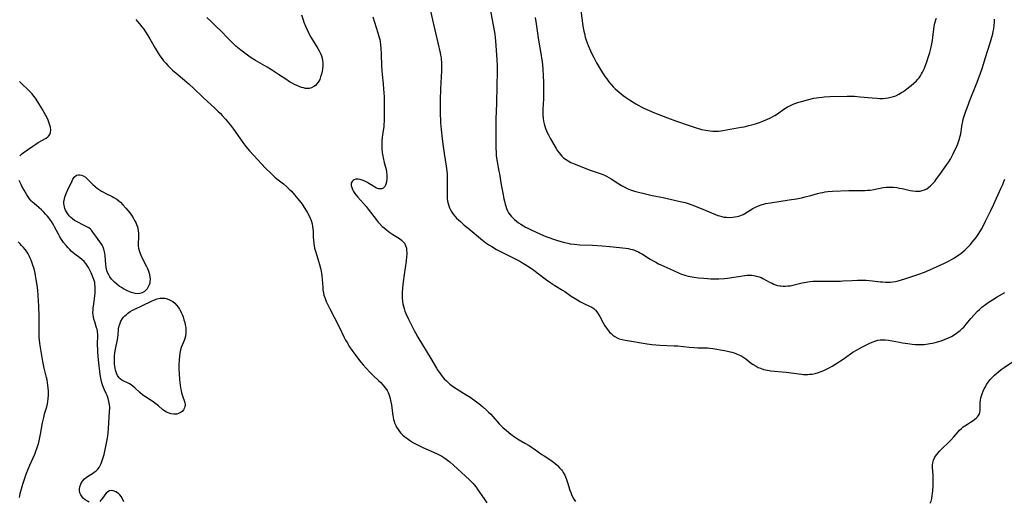
# Model space of a CAD drawing. Units: inches. Extents: x 2124565 to 2130020, y 181599 to 187090.
# Drawn here: x 2125321 to 2125586, y 183522 to 183652 of the extents above; entities that cross this region are included whole.
import ezdxf

# ---------------------------------------------------------------- set-up
doc = ezdxf.new("R2010")
doc.units = ezdxf.units.IN
doc.header["$MEASUREMENT"] = 0
doc.layers.add('c_25_T14S_R20E', color=96, linetype='Continuous')

msp = doc.modelspace()

# ---------------------------------------------------------------- linework, layer by layer
at = {"layer": 'c_25_T14S_R20E'}
for points in [[(2125431.48, 183654.99, 1048), (2125432.36, 183651.02, 1048), (2125434.24, 183642.99, 1048), (2125434.38, 183642.3, 1048), (2125434.49, 183641.61, 1048), (2125434.55, 183641.11, 1048), (2125434.59, 183640.54, 1048), (2125434.62, 183639.8, 1048), (2125434.61, 183639.06, 1048), (2125434.59, 183638.14, 1048), (2125434.35, 183633.26, 1048), (2125434.26, 183630.23, 1048), (2125434.24, 183627.28, 1048), (2125434.27, 183626.17, 1048), (2125434.32, 183625.03, 1048), (2125434.38, 183624.13, 1048), (2125434.54, 183622.27, 1048), (2125434.8, 183619.74, 1048), (2125435.03, 183617.69, 1048), (2125435.31, 183615.78, 1048), (2125435.88, 183612.43, 1048), (2125436.07, 183611.07, 1048), (2125436.14, 183610.21, 1048), (2125436.18, 183609.04, 1048), (2125436.17, 183608.11, 1048), (2125436.11, 183605.13, 1048), (2125436.13, 183604.41, 1048), (2125436.17, 183603.68, 1048), (2125436.26, 183602.98, 1048), (2125436.4, 183602.29, 1048), (2125436.56, 183601.74, 1048), (2125436.76, 183601.2, 1048), (2125437.05, 183600.6, 1048), (2125437.39, 183600.02, 1048), (2125437.77, 183599.46, 1048), (2125438.21, 183598.92, 1048), (2125438.67, 183598.42, 1048), (2125439.16, 183597.94, 1048), (2125439.69, 183597.44, 1048), (2125440.73, 183596.53, 1048), (2125441.76, 183595.65, 1048), (2125445.64, 183592.45, 1048), (2125446.54, 183591.77, 1048), (2125447.38, 183591.2, 1048), (2125448.15, 183590.71, 1048), (2125449.48, 183589.93, 1048), (2125450.69, 183589.29, 1048), (2125453.9, 183587.69, 1048), (2125455.2, 183587.03, 1048), (2125455.97, 183586.6, 1048), (2125457.16, 183585.89, 1048), (2125458.35, 183585.15, 1048), (2125459.52, 183584.35, 1048), (2125460.73, 183583.46, 1048), (2125462.91, 183581.77, 1048), (2125464.09, 183580.93, 1048), (2125465.18, 183580.24, 1048), (2125467.25, 183579, 1048), (2125467.92, 183578.56, 1048), (2125469.62, 183577.38, 1048), (2125470.63, 183576.7, 1048), (2125471.37, 183576.26, 1048), (2125472.09, 183575.86, 1048), (2125473.19, 183575.3, 1048), (2125474.52, 183574.68, 1048), (2125475.13, 183574.37, 1048), (2125475.69, 183574.01, 1048), (2125476.17, 183573.57, 1048), (2125476.56, 183573.1, 1048), (2125476.92, 183572.58, 1048), (2125477.33, 183571.87, 1048), (2125478.31, 183569.97, 1048), (2125478.65, 183569.36, 1048), (2125479.08, 183568.69, 1048), (2125479.36, 183568.31, 1048), (2125479.65, 183567.95, 1048), (2125479.99, 183567.58, 1048), (2125480.34, 183567.23, 1048), (2125480.85, 183566.8, 1048), (2125481.39, 183566.43, 1048), (2125481.97, 183566.12, 1048), (2125482.58, 183565.88, 1048), (2125483.34, 183565.67, 1048), (2125484.16, 183565.52, 1048), (2125485.9, 183565.23, 1048), (2125489.06, 183564.64, 1048), (2125490.13, 183564.49, 1048), (2125491.39, 183564.33, 1048), (2125492.42, 183564.24, 1048), (2125493.47, 183564.17, 1048), (2125497.38, 183563.98, 1048), (2125498.34, 183563.91, 1048), (2125501.44, 183563.58, 1048), (2125502.79, 183563.48, 1048), (2125503.74, 183563.45, 1048), (2125505.85, 183563.43, 1048), (2125506.4, 183563.41, 1048), (2125507.02, 183563.35, 1048), (2125507.78, 183563.25, 1048), (2125510.94, 183562.66, 1048), (2125511.8, 183562.49, 1048), (2125512.95, 183562.22, 1048), (2125513.61, 183562.03, 1048), (2125514.24, 183561.81, 1048), (2125515.03, 183561.46, 1048), (2125515.62, 183561.13, 1048), (2125516.19, 183560.77, 1048), (2125516.68, 183560.41, 1048), (2125518.25, 183559.22, 1048), (2125518.71, 183558.91, 1048), (2125519.48, 183558.44, 1048), (2125520.05, 183558.15, 1048), (2125520.63, 183557.9, 1048), (2125521.49, 183557.61, 1048), (2125522.56, 183557.36, 1048), (2125523.46, 183557.23, 1048), (2125524.46, 183557.12, 1048), (2125526.48, 183556.97, 1048), (2125527.56, 183556.86, 1048), (2125531.7, 183556.31, 1048), (2125532.26, 183556.26, 1048), (2125532.84, 183556.23, 1048), (2125533.41, 183556.23, 1048), (2125534, 183556.27, 1048), (2125534.59, 183556.34, 1048), (2125535.4, 183556.5, 1048), (2125536.31, 183556.76, 1048), (2125536.8, 183556.93, 1048), (2125537.29, 183557.12, 1048), (2125538.26, 183557.56, 1048), (2125539.39, 183558.15, 1048), (2125540.03, 183558.5, 1048), (2125541.45, 183559.35, 1048), (2125542.28, 183559.87, 1048), (2125542.98, 183560.36, 1048), (2125544.92, 183561.76, 1048), (2125545.58, 183562.21, 1048), (2125546.53, 183562.79, 1048), (2125548.02, 183563.6, 1048), (2125549.95, 183564.58, 1048), (2125550.79, 183564.97, 1048), (2125551.78, 183565.33, 1048), (2125552.37, 183565.47, 1048), (2125552.98, 183565.57, 1048), (2125553.61, 183565.61, 1048), (2125554.35, 183565.59, 1048), (2125555.19, 183565.48, 1048), (2125558.21, 183564.9, 1048), (2125558.98, 183564.77, 1048), (2125560.42, 183564.57, 1048), (2125561.63, 183564.43, 1048), (2125562.43, 183564.35, 1048), (2125563.43, 183564.31, 1048), (2125564.35, 183564.32, 1048), (2125564.86, 183564.35, 1048), (2125565.89, 183564.46, 1048), (2125566.39, 183564.54, 1048), (2125567.08, 183564.68, 1048), (2125567.76, 183564.84, 1048), (2125568.8, 183565.12, 1048), (2125569.41, 183565.31, 1048), (2125570.04, 183565.53, 1048), (2125570.73, 183565.8, 1048), (2125571.42, 183566.09, 1048), (2125572.24, 183566.49, 1048), (2125573.22, 183567.09, 1048), (2125573.95, 183567.61, 1048), (2125574.55, 183568.09, 1048), (2125575.11, 183568.6, 1048), (2125575.5, 183568.99, 1048), (2125575.83, 183569.36, 1048), (2125576.27, 183569.87, 1048), (2125577.4, 183571.28, 1048), (2125578.28, 183572.32, 1048), (2125579.19, 183573.26, 1048), (2125579.76, 183573.79, 1048), (2125580.4, 183574.35, 1048), (2125581.39, 183575.11, 1048), (2125582.36, 183575.78, 1048), (2125583.25, 183576.34, 1048), (2125584.56, 183577.12, 1048), (2125586.63, 183578.3, 1048)], [(2125447.48, 183656.15, 1046), (2125448.97, 183647.96, 1046), (2125449.09, 183647.11, 1046), (2125449.19, 183646.08, 1046), (2125449.57, 183641.15, 1046), (2125449.65, 183639.34, 1046), (2125449.67, 183637.78, 1046), (2125449.56, 183634.15, 1046), (2125449.46, 183629.28, 1046), (2125449.31, 183625.19, 1046), (2125449.27, 183622.95, 1046), (2125449.28, 183617.17, 1046), (2125449.32, 183616.14, 1046), (2125449.37, 183615.33, 1046), (2125449.45, 183614.52, 1046), (2125449.61, 183613.55, 1046), (2125450.12, 183611.04, 1046), (2125450.25, 183610.31, 1046), (2125450.74, 183607.37, 1046), (2125451.14, 183605.08, 1046), (2125451.43, 183603.55, 1046), (2125451.56, 183602.99, 1046), (2125451.76, 183602.19, 1046), (2125451.93, 183601.6, 1046), (2125452.15, 183600.97, 1046), (2125452.42, 183600.37, 1046), (2125452.72, 183599.79, 1046), (2125453.02, 183599.35, 1046), (2125453.36, 183598.93, 1046), (2125453.83, 183598.45, 1046), (2125454.33, 183597.99, 1046), (2125454.86, 183597.56, 1046), (2125455.41, 183597.15, 1046), (2125455.97, 183596.76, 1046), (2125456.73, 183596.28, 1046), (2125457.29, 183595.96, 1046), (2125457.86, 183595.65, 1046), (2125458.95, 183595.11, 1046), (2125459.93, 183594.66, 1046), (2125461.34, 183594.05, 1046), (2125462.8, 183593.46, 1046), (2125463.59, 183593.16, 1046), (2125464.78, 183592.74, 1046), (2125465.63, 183592.47, 1046), (2125467.45, 183591.92, 1046), (2125468.68, 183591.62, 1046), (2125469.35, 183591.49, 1046), (2125470.43, 183591.33, 1046), (2125471.89, 183591.23, 1046), (2125475.36, 183591.1, 1046), (2125477.95, 183590.95, 1046), (2125480.02, 183590.78, 1046), (2125482.66, 183590.51, 1046), (2125484.25, 183590.3, 1046), (2125485.04, 183590.16, 1046), (2125485.53, 183590.05, 1046), (2125486.12, 183589.89, 1046), (2125486.69, 183589.71, 1046), (2125487.23, 183589.5, 1046), (2125487.76, 183589.27, 1046), (2125488.16, 183589.07, 1046), (2125488.85, 183588.67, 1046), (2125490.94, 183587.35, 1046), (2125491.56, 183586.97, 1046), (2125492.44, 183586.47, 1046), (2125493.18, 183586.08, 1046), (2125493.81, 183585.78, 1046), (2125496.21, 183584.72, 1046), (2125498.54, 183583.65, 1046), (2125499.39, 183583.29, 1046), (2125499.98, 183583.07, 1046), (2125500.57, 183582.88, 1046), (2125501.13, 183582.74, 1046), (2125501.69, 183582.62, 1046), (2125502.81, 183582.44, 1046), (2125503.97, 183582.3, 1046), (2125505.37, 183582.17, 1046), (2125506.42, 183582.1, 1046), (2125507.26, 183582.06, 1046), (2125508.59, 183582.03, 1046), (2125509.4, 183582.04, 1046), (2125510.99, 183582.11, 1046), (2125511.76, 183582.17, 1046), (2125512.36, 183582.25, 1046), (2125513.48, 183582.43, 1046), (2125515.41, 183582.78, 1046), (2125516.35, 183582.92, 1046), (2125517.09, 183582.99, 1046), (2125517.83, 183583.02, 1046), (2125518.33, 183583, 1046), (2125518.91, 183582.93, 1046), (2125519.63, 183582.78, 1046), (2125520.33, 183582.57, 1046), (2125520.81, 183582.37, 1046), (2125521.28, 183582.15, 1046), (2125523.3, 183581.06, 1046), (2125523.8, 183580.81, 1046), (2125524.25, 183580.61, 1046), (2125524.71, 183580.43, 1046), (2125525.27, 183580.26, 1046), (2125525.85, 183580.14, 1046), (2125526.17, 183580.1, 1046), (2125526.79, 183580.05, 1046), (2125527.41, 183580.05, 1046), (2125528.04, 183580.09, 1046), (2125528.67, 183580.17, 1046), (2125529.8, 183580.39, 1046), (2125531.9, 183580.9, 1046), (2125532.95, 183581.14, 1046), (2125533.48, 183581.23, 1046), (2125534.08, 183581.3, 1046), (2125534.76, 183581.35, 1046), (2125535.44, 183581.39, 1046), (2125537.52, 183581.42, 1046), (2125541.47, 183581.4, 1046), (2125542.3, 183581.41, 1046), (2125542.86, 183581.44, 1046), (2125545.43, 183581.61, 1046), (2125546.84, 183581.67, 1046), (2125547.64, 183581.68, 1046), (2125548.41, 183581.66, 1046), (2125549.14, 183581.63, 1046), (2125550, 183581.57, 1046), (2125550.85, 183581.49, 1046), (2125553.04, 183581.24, 1046), (2125553.57, 183581.18, 1046), (2125554.44, 183581.13, 1046), (2125554.87, 183581.12, 1046), (2125555.63, 183581.15, 1046), (2125556.39, 183581.21, 1046), (2125557.14, 183581.33, 1046), (2125557.85, 183581.47, 1046), (2125558.73, 183581.71, 1046), (2125559.6, 183581.98, 1046), (2125563.41, 183583.27, 1046), (2125564.95, 183583.84, 1046), (2125566.37, 183584.44, 1046), (2125570.32, 183586.27, 1046), (2125571.61, 183586.9, 1046), (2125572.25, 183587.25, 1046), (2125572.99, 183587.69, 1046), (2125574.14, 183588.45, 1046), (2125574.71, 183588.87, 1046), (2125575.27, 183589.31, 1046), (2125575.82, 183589.78, 1046), (2125576.36, 183590.28, 1046), (2125576.83, 183590.77, 1046), (2125577.29, 183591.27, 1046), (2125577.82, 183591.89, 1046), (2125578.33, 183592.53, 1046), (2125578.83, 183593.21, 1046), (2125579.54, 183594.28, 1046), (2125580.26, 183595.45, 1046), (2125580.91, 183596.59, 1046), (2125581.41, 183597.55, 1046), (2125582.84, 183600.47, 1046), (2125583.65, 183602.16, 1046), (2125585.55, 183606.35, 1046), (2125586.03, 183607.5, 1046), (2125586.31, 183608.24, 1046), (2125586.55, 183608.92, 1046)], [(2125472.2, 183654.29, 1042), (2125472.55, 183651.65, 1042), (2125472.76, 183650.18, 1042), (2125473.01, 183648.85, 1042), (2125473.16, 183648.19, 1042), (2125473.41, 183647.23, 1042), (2125473.67, 183646.41, 1042), (2125473.93, 183645.67, 1042), (2125474.22, 183644.95, 1042), (2125474.84, 183643.48, 1042), (2125475.12, 183642.87, 1042), (2125475.67, 183641.71, 1042), (2125476.13, 183640.83, 1042), (2125476.43, 183640.3, 1042), (2125478.07, 183637.6, 1042), (2125478.76, 183636.53, 1042), (2125479.18, 183635.93, 1042), (2125479.75, 183635.17, 1042), (2125480.36, 183634.45, 1042), (2125481.01, 183633.75, 1042), (2125481.5, 183633.26, 1042), (2125482.01, 183632.78, 1042), (2125482.54, 183632.32, 1042), (2125483.09, 183631.87, 1042), (2125483.66, 183631.44, 1042), (2125484.24, 183631.03, 1042), (2125485.31, 183630.32, 1042), (2125487.07, 183629.2, 1042), (2125487.88, 183628.72, 1042), (2125488.51, 183628.38, 1042), (2125489.19, 183628.05, 1042), (2125490.65, 183627.4, 1042), (2125492.08, 183626.8, 1042), (2125494.42, 183625.88, 1042), (2125495.61, 183625.44, 1042), (2125498.05, 183624.58, 1042), (2125501.47, 183623.34, 1042), (2125503.05, 183622.81, 1042), (2125504.18, 183622.48, 1042), (2125504.77, 183622.33, 1042), (2125505.91, 183622.08, 1042), (2125506.46, 183621.99, 1042), (2125507.13, 183621.9, 1042), (2125507.8, 183621.85, 1042), (2125508.68, 183621.84, 1042), (2125509.36, 183621.88, 1042), (2125509.95, 183621.94, 1042), (2125510.55, 183622.02, 1042), (2125511.53, 183622.18, 1042), (2125515.42, 183622.89, 1042), (2125516.24, 183623.05, 1042), (2125517.5, 183623.34, 1042), (2125518.38, 183623.56, 1042), (2125519.6, 183623.91, 1042), (2125520.39, 183624.18, 1042), (2125521.32, 183624.51, 1042), (2125521.96, 183624.77, 1042), (2125522.58, 183625.04, 1042), (2125523.21, 183625.34, 1042), (2125524.17, 183625.85, 1042), (2125524.55, 183626.08, 1042), (2125525.22, 183626.51, 1042), (2125527.01, 183627.8, 1042), (2125527.97, 183628.4, 1042), (2125528.73, 183628.78, 1042), (2125529.47, 183629.1, 1042), (2125530.22, 183629.38, 1042), (2125530.98, 183629.64, 1042), (2125531.74, 183629.87, 1042), (2125533.39, 183630.32, 1042), (2125535.04, 183630.7, 1042), (2125535.74, 183630.84, 1042), (2125536.45, 183630.95, 1042), (2125537.33, 183631.04, 1042), (2125537.86, 183631.08, 1042), (2125539.41, 183631.15, 1042), (2125544.06, 183631.29, 1042), (2125544.82, 183631.3, 1042), (2125546.02, 183631.26, 1042), (2125547.58, 183631.13, 1042), (2125550.83, 183630.79, 1042), (2125552.16, 183630.7, 1042), (2125552.86, 183630.68, 1042), (2125553.75, 183630.69, 1042), (2125554.41, 183630.73, 1042), (2125555.14, 183630.83, 1042), (2125555.85, 183630.97, 1042), (2125556.54, 183631.16, 1042), (2125557.21, 183631.41, 1042), (2125557.98, 183631.78, 1042), (2125558.76, 183632.26, 1042), (2125559.22, 183632.57, 1042), (2125560.13, 183633.23, 1042), (2125561.33, 183634.16, 1042), (2125562.05, 183634.76, 1042), (2125562.72, 183635.4, 1042), (2125563.04, 183635.74, 1042), (2125563.44, 183636.24, 1042), (2125563.81, 183636.76, 1042), (2125564.15, 183637.31, 1042), (2125564.42, 183637.79, 1042), (2125564.66, 183638.28, 1042), (2125564.9, 183638.83, 1042), (2125565.12, 183639.39, 1042), (2125565.54, 183640.57, 1042), (2125565.9, 183641.71, 1042), (2125566.32, 183643.1, 1042), (2125566.6, 183644.17, 1042), (2125566.88, 183645.42, 1042), (2125567.04, 183646.26, 1042), (2125567.18, 183647.18, 1042), (2125567.43, 183649.28, 1042), (2125567.56, 183650.09, 1042), (2125567.75, 183650.98, 1042), (2125568.01, 183651.85, 1042), (2125568.2, 183652.33, 1042)], [(2125352.1, 183651.95, 1052), (2125352.63, 183651.38, 1052), (2125353.15, 183650.79, 1052), (2125353.79, 183650.01, 1052), (2125354.3, 183649.33, 1052), (2125354.78, 183648.64, 1052), (2125355.42, 183647.62, 1052), (2125355.93, 183646.76, 1052), (2125357.34, 183644.24, 1052), (2125358.16, 183642.89, 1052), (2125358.62, 183642.19, 1052), (2125359.24, 183641.32, 1052), (2125359.63, 183640.83, 1052), (2125360.19, 183640.17, 1052), (2125360.78, 183639.53, 1052), (2125361.41, 183638.9, 1052), (2125362.07, 183638.29, 1052), (2125362.98, 183637.5, 1052), (2125365.27, 183635.63, 1052), (2125366.57, 183634.48, 1052), (2125367.78, 183633.35, 1052), (2125370.23, 183630.99, 1052), (2125371.5, 183629.82, 1052), (2125373.38, 183628.13, 1052), (2125374.29, 183627.27, 1052), (2125374.9, 183626.66, 1052), (2125375.43, 183626.1, 1052), (2125376.34, 183625.1, 1052), (2125377.27, 183624.01, 1052), (2125377.69, 183623.49, 1052), (2125378.52, 183622.38, 1052), (2125380.21, 183619.92, 1052), (2125381.02, 183618.8, 1052), (2125381.86, 183617.72, 1052), (2125382.84, 183616.57, 1052), (2125385.04, 183614.13, 1052), (2125386.07, 183613.02, 1052), (2125387.14, 183611.9, 1052), (2125388.64, 183610.41, 1052), (2125389.64, 183609.48, 1052), (2125390.21, 183609.01, 1052), (2125391.95, 183607.63, 1052), (2125392.92, 183606.8, 1052), (2125393.54, 183606.23, 1052), (2125394.13, 183605.63, 1052), (2125394.98, 183604.7, 1052), (2125395.86, 183603.62, 1052), (2125396.65, 183602.57, 1052), (2125396.98, 183602.12, 1052), (2125397.55, 183601.28, 1052), (2125398.33, 183600.02, 1052), (2125398.86, 183599.04, 1052), (2125399.15, 183598.4, 1052), (2125399.4, 183597.75, 1052), (2125399.67, 183596.84, 1052), (2125399.82, 183596.11, 1052), (2125399.9, 183595.48, 1052), (2125399.94, 183594.83, 1052), (2125400, 183593.16, 1052), (2125400.04, 183592.57, 1052), (2125400.15, 183591.57, 1052), (2125400.25, 183590.93, 1052), (2125400.37, 183590.3, 1052), (2125400.51, 183589.73, 1052), (2125400.67, 183589.17, 1052), (2125401.46, 183586.75, 1052), (2125401.72, 183585.85, 1052), (2125401.94, 183584.93, 1052), (2125402.12, 183584.09, 1052), (2125402.29, 183582.92, 1052), (2125402.4, 183581.8, 1052), (2125402.55, 183579.65, 1052), (2125402.6, 183579.08, 1052), (2125402.73, 183578.27, 1052), (2125402.89, 183577.61, 1052), (2125403.09, 183576.96, 1052), (2125403.5, 183575.91, 1052), (2125403.83, 183575.17, 1052), (2125404.36, 183574.09, 1052), (2125406.98, 183569.04, 1052), (2125408.37, 183566.23, 1052), (2125408.74, 183565.52, 1052), (2125409.14, 183564.82, 1052), (2125409.82, 183563.72, 1052), (2125410.45, 183562.78, 1052), (2125410.98, 183562.02, 1052), (2125411.95, 183560.71, 1052), (2125412.86, 183559.58, 1052), (2125413.48, 183558.84, 1052), (2125414.25, 183557.97, 1052), (2125415.29, 183556.87, 1052), (2125416.09, 183556.08, 1052), (2125417.73, 183554.53, 1052), (2125418.21, 183554.06, 1052), (2125418.71, 183553.53, 1052), (2125419, 183553.2, 1052), (2125419.49, 183552.57, 1052), (2125419.92, 183551.89, 1052), (2125420.18, 183551.39, 1052), (2125420.41, 183550.87, 1052), (2125420.6, 183550.33, 1052), (2125420.75, 183549.78, 1052), (2125420.89, 183549.2, 1052), (2125421.08, 183548.08, 1052), (2125421.36, 183545.75, 1052), (2125421.45, 183545.19, 1052), (2125421.55, 183544.65, 1052), (2125421.67, 183544.1, 1052), (2125421.8, 183543.64, 1052), (2125421.94, 183543.19, 1052), (2125422.26, 183542.42, 1052), (2125422.49, 183541.97, 1052), (2125422.88, 183541.34, 1052), (2125423.26, 183540.85, 1052), (2125423.67, 183540.37, 1052), (2125424.19, 183539.86, 1052), (2125424.75, 183539.38, 1052), (2125425.22, 183539.02, 1052), (2125425.93, 183538.52, 1052), (2125427.02, 183537.83, 1052), (2125427.73, 183537.42, 1052), (2125428.46, 183537.03, 1052), (2125429.54, 183536.51, 1052), (2125431, 183535.87, 1052), (2125433.26, 183534.92, 1052), (2125434.16, 183534.48, 1052), (2125434.69, 183534.18, 1052), (2125435.21, 183533.87, 1052), (2125435.91, 183533.39, 1052), (2125436.59, 183532.88, 1052), (2125436.9, 183532.63, 1052), (2125437.86, 183531.76, 1052), (2125439.99, 183529.77, 1052), (2125442.14, 183527.82, 1052), (2125442.73, 183527.25, 1052), (2125443.17, 183526.78, 1052), (2125443.41, 183526.5, 1052), (2125443.93, 183525.83, 1052), (2125444.42, 183525.15, 1052), (2125446.11, 183522.68, 1052), (2125446.87, 183521.62, 1052)], [(2125396.86, 183653.18, 1052), (2125397.26, 183651.85, 1052), (2125397.46, 183651.27, 1052), (2125397.88, 183650.19, 1052), (2125398.41, 183648.98, 1052), (2125398.74, 183648.32, 1052), (2125399.33, 183647.23, 1052), (2125399.77, 183646.49, 1052), (2125401.26, 183644.12, 1052), (2125401.6, 183643.5, 1052), (2125401.93, 183642.82, 1052), (2125402.2, 183642.12, 1052), (2125402.37, 183641.5, 1052), (2125402.49, 183640.86, 1052), (2125402.55, 183640.2, 1052), (2125402.55, 183639.53, 1052), (2125402.47, 183638.59, 1052), (2125402.38, 183637.98, 1052), (2125402.21, 183637.2, 1052), (2125402, 183636.48, 1052), (2125401.74, 183635.81, 1052), (2125401.53, 183635.37, 1052), (2125401.36, 183635.09, 1052), (2125401, 183634.6, 1052), (2125400.6, 183634.19, 1052), (2125400.14, 183633.85, 1052), (2125399.53, 183633.55, 1052), (2125398.87, 183633.39, 1052), (2125398.52, 183633.36, 1052), (2125397.95, 183633.39, 1052), (2125397.41, 183633.49, 1052), (2125396.87, 183633.64, 1052), (2125396.24, 183633.86, 1052), (2125395.61, 183634.13, 1052), (2125394.95, 183634.45, 1052), (2125394.29, 183634.8, 1052), (2125393.64, 183635.17, 1052), (2125392.59, 183635.83, 1052), (2125390.66, 183637.13, 1052), (2125388.73, 183638.37, 1052), (2125387.54, 183639.1, 1052), (2125384.4, 183640.94, 1052), (2125383.54, 183641.47, 1052), (2125382.62, 183642.09, 1052), (2125381.88, 183642.62, 1052), (2125380.45, 183643.71, 1052), (2125379.16, 183644.77, 1052), (2125378.03, 183645.81, 1052), (2125377.04, 183646.79, 1052), (2125374.95, 183648.95, 1052), (2125374.08, 183649.83, 1052), (2125372.56, 183651.31, 1052), (2125371.32, 183652.46, 1052)], [(2125416.06, 183652.66, 1050), (2125417.47, 183648.32, 1050), (2125417.81, 183647.08, 1050), (2125417.93, 183646.52, 1050), (2125418.04, 183645.95, 1050), (2125418.18, 183645.1, 1050), (2125418.28, 183644.14, 1050), (2125418.37, 183642.7, 1050), (2125418.44, 183639.41, 1050), (2125418.49, 183638.19, 1050), (2125418.58, 183637.13, 1050), (2125418.85, 183634.63, 1050), (2125418.99, 183633.16, 1050), (2125419.06, 183632.15, 1050), (2125419.11, 183631.06, 1050), (2125419.16, 183629.4, 1050), (2125419.18, 183628.07, 1050), (2125419.18, 183626.37, 1050), (2125419.13, 183624.46, 1050), (2125419.08, 183623.72, 1050), (2125419.01, 183623.04, 1050), (2125418.72, 183620.93, 1050), (2125418.61, 183620.03, 1050), (2125418.55, 183619.42, 1050), (2125418.51, 183618.32, 1050), (2125418.51, 183617.7, 1050), (2125418.54, 183617.08, 1050), (2125418.64, 183615.97, 1050), (2125418.76, 183615.16, 1050), (2125418.85, 183614.64, 1050), (2125419.13, 183613.43, 1050), (2125419.65, 183611.48, 1050), (2125419.78, 183610.87, 1050), (2125419.88, 183609.99, 1050), (2125419.89, 183609.44, 1050), (2125419.87, 183608.92, 1050), (2125419.79, 183608.29, 1050), (2125419.68, 183607.8, 1050), (2125419.51, 183607.32, 1050), (2125419.29, 183606.9, 1050), (2125418.91, 183606.5, 1050), (2125418.54, 183606.3, 1050), (2125418.14, 183606.25, 1050), (2125417.71, 183606.29, 1050), (2125417.08, 183606.5, 1050), (2125416.59, 183606.75, 1050), (2125416.07, 183607.08, 1050), (2125415.02, 183607.77, 1050), (2125414.47, 183608.1, 1050), (2125413.91, 183608.38, 1050), (2125413.2, 183608.67, 1050), (2125412.63, 183608.82, 1050), (2125412.09, 183608.89, 1050), (2125411.5, 183608.87, 1050), (2125411.07, 183608.76, 1050), (2125410.75, 183608.57, 1050), (2125410.5, 183608.3, 1050), (2125410.28, 183607.79, 1050), (2125410.24, 183607.47, 1050), (2125410.26, 183607.13, 1050), (2125410.38, 183606.62, 1050), (2125410.59, 183606.1, 1050), (2125410.87, 183605.58, 1050), (2125411.22, 183605.07, 1050), (2125411.61, 183604.56, 1050), (2125412.04, 183604.06, 1050), (2125414.27, 183601.51, 1050), (2125414.82, 183600.83, 1050), (2125416.96, 183598.05, 1050), (2125417.54, 183597.34, 1050), (2125417.89, 183596.93, 1050), (2125418.63, 183596.17, 1050), (2125419.01, 183595.82, 1050), (2125419.75, 183595.2, 1050), (2125420.69, 183594.52, 1050), (2125421.46, 183594, 1050), (2125423.24, 183592.89, 1050), (2125423.81, 183592.49, 1050), (2125424.29, 183592.03, 1050), (2125424.6, 183591.61, 1050), (2125424.92, 183590.97, 1050), (2125425.12, 183590.25, 1050), (2125425.2, 183589.66, 1050), (2125425.22, 183589.14, 1050), (2125425.21, 183588.59, 1050), (2125425.18, 183588.02, 1050), (2125425.04, 183586.76, 1050), (2125424.51, 183583.18, 1050), (2125424.25, 183581.2, 1050), (2125424.1, 183579.56, 1050), (2125424.02, 183578.2, 1050), (2125424.02, 183577.53, 1050), (2125424.03, 183576.85, 1050), (2125424.1, 183575.93, 1050), (2125424.2, 183575.29, 1050), (2125424.34, 183574.64, 1050), (2125424.52, 183574.01, 1050), (2125424.75, 183573.34, 1050), (2125425.02, 183572.68, 1050), (2125425.65, 183571.3, 1050), (2125427.26, 183568.06, 1050), (2125427.59, 183567.42, 1050), (2125428.22, 183566.27, 1050), (2125431.72, 183560.55, 1050), (2125433.25, 183557.94, 1050), (2125433.66, 183557.28, 1050), (2125434.03, 183556.74, 1050), (2125434.59, 183555.98, 1050), (2125434.95, 183555.53, 1050), (2125435.33, 183555.09, 1050), (2125435.92, 183554.48, 1050), (2125436.38, 183554.05, 1050), (2125436.86, 183553.65, 1050), (2125437.59, 183553.09, 1050), (2125438.6, 183552.41, 1050), (2125440.55, 183551.21, 1050), (2125442.31, 183550.06, 1050), (2125443.31, 183549.37, 1050), (2125444.09, 183548.81, 1050), (2125445.09, 183548.02, 1050), (2125445.72, 183547.49, 1050), (2125446.82, 183546.52, 1050), (2125447.29, 183546.08, 1050), (2125447.89, 183545.49, 1050), (2125448.47, 183544.88, 1050), (2125450.2, 183542.87, 1050), (2125450.62, 183542.44, 1050), (2125451.15, 183541.92, 1050), (2125452.1, 183541.09, 1050), (2125453.33, 183540.11, 1050), (2125454.3, 183539.42, 1050), (2125455.07, 183538.91, 1050), (2125456.01, 183538.36, 1050), (2125457.11, 183537.74, 1050), (2125458.28, 183537.03, 1050), (2125458.92, 183536.61, 1050), (2125459.71, 183536.07, 1050), (2125461.67, 183534.67, 1050), (2125462.31, 183534.26, 1050), (2125463.81, 183533.33, 1050), (2125464.51, 183532.83, 1050), (2125465.21, 183532.26, 1050), (2125465.87, 183531.65, 1050), (2125466.42, 183531.09, 1050), (2125466.94, 183530.5, 1050), (2125467.22, 183530.12, 1050), (2125467.45, 183529.77, 1050), (2125467.86, 183529.03, 1050), (2125468.23, 183528.17, 1050), (2125468.43, 183527.64, 1050), (2125468.61, 183527.09, 1050), (2125469.23, 183525.02, 1050), (2125469.46, 183524.36, 1050), (2125469.67, 183523.86, 1050), (2125469.9, 183523.37, 1050), (2125470.3, 183522.64, 1050), (2125470.74, 183521.94, 1050)], [(2125459.91, 183652.49, 1044), (2125460.18, 183650.79, 1044), (2125460.79, 183646.42, 1044), (2125461.5, 183642.28, 1044), (2125461.62, 183641.52, 1044), (2125461.73, 183640.66, 1044), (2125461.92, 183638.68, 1044), (2125462.05, 183636.71, 1044), (2125462.13, 183635.15, 1044), (2125462.17, 183633.67, 1044), (2125462.17, 183632.14, 1044), (2125462.12, 183630.56, 1044), (2125461.96, 183627.71, 1044), (2125461.94, 183626.97, 1044), (2125461.95, 183626.24, 1044), (2125462.03, 183625.26, 1044), (2125462.14, 183624.52, 1044), (2125462.3, 183623.79, 1044), (2125462.46, 183623.21, 1044), (2125462.67, 183622.58, 1044), (2125462.91, 183621.96, 1044), (2125463.05, 183621.63, 1044), (2125463.44, 183620.84, 1044), (2125464.01, 183619.81, 1044), (2125465.55, 183617.15, 1044), (2125465.92, 183616.57, 1044), (2125466.31, 183616.02, 1044), (2125466.67, 183615.56, 1044), (2125467.06, 183615.12, 1044), (2125467.56, 183614.65, 1044), (2125468.07, 183614.25, 1044), (2125468.77, 183613.8, 1044), (2125469.51, 183613.41, 1044), (2125470.41, 183613, 1044), (2125474.7, 183611.35, 1044), (2125477.72, 183610.3, 1044), (2125478.55, 183609.98, 1044), (2125479.1, 183609.73, 1044), (2125479.75, 183609.38, 1044), (2125480.4, 183609, 1044), (2125482.47, 183607.63, 1044), (2125483.16, 183607.2, 1044), (2125483.86, 183606.8, 1044), (2125484.7, 183606.39, 1044), (2125485.58, 183606.03, 1044), (2125486.65, 183605.68, 1044), (2125487.4, 183605.48, 1044), (2125489.98, 183604.85, 1044), (2125491.44, 183604.52, 1044), (2125494.37, 183603.95, 1044), (2125495.13, 183603.78, 1044), (2125498.97, 183602.9, 1044), (2125500.34, 183602.56, 1044), (2125500.91, 183602.39, 1044), (2125502.12, 183601.99, 1044), (2125504.26, 183601.19, 1044), (2125505.78, 183600.57, 1044), (2125508.5, 183599.37, 1044), (2125509.18, 183599.12, 1044), (2125509.59, 183598.98, 1044), (2125510.28, 183598.8, 1044), (2125510.91, 183598.69, 1044), (2125511.53, 183598.61, 1044), (2125512.39, 183598.57, 1044), (2125513.19, 183598.62, 1044), (2125513.79, 183598.7, 1044), (2125514.39, 183598.82, 1044), (2125515.12, 183599.03, 1044), (2125515.57, 183599.2, 1044), (2125516.01, 183599.4, 1044), (2125516.43, 183599.62, 1044), (2125518.63, 183600.97, 1044), (2125519.1, 183601.22, 1044), (2125519.54, 183601.44, 1044), (2125519.98, 183601.63, 1044), (2125520.55, 183601.86, 1044), (2125521.14, 183602.05, 1044), (2125521.55, 183602.17, 1044), (2125522.05, 183602.29, 1044), (2125523.34, 183602.53, 1044), (2125528.43, 183603.28, 1044), (2125530.35, 183603.6, 1044), (2125531.77, 183603.9, 1044), (2125532.7, 183604.12, 1044), (2125534.23, 183604.5, 1044), (2125536.05, 183605, 1044), (2125536.78, 183605.18, 1044), (2125537.45, 183605.32, 1044), (2125538.12, 183605.44, 1044), (2125538.8, 183605.53, 1044), (2125540.14, 183605.66, 1044), (2125544.47, 183605.86, 1044), (2125545.42, 183605.87, 1044), (2125547.91, 183605.85, 1044), (2125548.83, 183605.87, 1044), (2125549.54, 183605.9, 1044), (2125550.25, 183605.96, 1044), (2125551.29, 183606.11, 1044), (2125553.78, 183606.62, 1044), (2125554.57, 183606.73, 1044), (2125555.28, 183606.78, 1044), (2125555.93, 183606.78, 1044), (2125556.57, 183606.74, 1044), (2125557.43, 183606.64, 1044), (2125558.17, 183606.51, 1044), (2125558.9, 183606.36, 1044), (2125561.09, 183605.87, 1044), (2125561.81, 183605.74, 1044), (2125562.51, 183605.65, 1044), (2125563.07, 183605.63, 1044), (2125563.4, 183605.64, 1044), (2125563.73, 183605.69, 1044), (2125564.29, 183605.81, 1044), (2125564.91, 183606.04, 1044), (2125565.51, 183606.33, 1044), (2125566.09, 183606.71, 1044), (2125566.58, 183607.1, 1044), (2125567.03, 183607.54, 1044), (2125567.36, 183607.89, 1044), (2125567.67, 183608.26, 1044), (2125568.02, 183608.72, 1044), (2125569.49, 183610.79, 1044), (2125570.98, 183612.81, 1044), (2125571.47, 183613.53, 1044), (2125571.92, 183614.27, 1044), (2125572.23, 183614.84, 1044), (2125572.66, 183615.71, 1044), (2125573.61, 183617.76, 1044), (2125573.91, 183618.47, 1044), (2125574.11, 183618.99, 1044), (2125574.3, 183619.53, 1044), (2125574.56, 183620.48, 1044), (2125574.69, 183621.13, 1044), (2125574.99, 183623.14, 1044), (2125575.09, 183623.76, 1044), (2125575.23, 183624.44, 1044), (2125575.39, 183625.12, 1044), (2125575.68, 183626.16, 1044), (2125576.06, 183627.27, 1044), (2125576.41, 183628.18, 1044), (2125577.25, 183630.34, 1044), (2125578.96, 183634.6, 1044), (2125579.7, 183636.54, 1044), (2125580.03, 183637.48, 1044), (2125580.54, 183639, 1044), (2125581.28, 183641.42, 1044), (2125582.72, 183645.91, 1044), (2125583.11, 183647.23, 1044), (2125583.34, 183648.1, 1044), (2125583.48, 183648.75, 1044), (2125583.6, 183649.4, 1044), (2125583.73, 183650.3, 1044), (2125583.79, 183651.24, 1044), (2125583.8, 183652.05, 1044)], [(2125320.8, 183615.23, 1052), (2125321.26, 183615.62, 1052), (2125321.77, 183616.01, 1052), (2125322.87, 183616.79, 1052), (2125324.36, 183617.81, 1052), (2125325.13, 183618.32, 1052), (2125325.83, 183618.76, 1052), (2125327.94, 183619.99, 1052), (2125328.41, 183620.33, 1052), (2125328.62, 183620.53, 1052), (2125328.97, 183620.98, 1052), (2125329.14, 183621.46, 1052), (2125329.2, 183622.16, 1052), (2125329.11, 183622.91, 1052), (2125328.97, 183623.49, 1052), (2125328.7, 183624.29, 1052), (2125328.36, 183625.1, 1052), (2125327.87, 183626.08, 1052), (2125327.41, 183626.91, 1052), (2125326.7, 183628.14, 1052), (2125325.7, 183629.79, 1052), (2125325.05, 183630.75, 1052), (2125324.62, 183631.32, 1052), (2125324.15, 183631.87, 1052), (2125323.71, 183632.36, 1052), (2125322.78, 183633.3, 1052), (2125321.68, 183634.35, 1052), (2125320.77, 183635.25, 1052)], [(2125339.52, 183521.79, 1052), (2125339.07, 183522.04, 1052), (2125338.51, 183522.41, 1052), (2125338.06, 183522.78, 1052), (2125337.66, 183523.21, 1052), (2125337.3, 183523.75, 1052), (2125337.07, 183524.34, 1052), (2125336.97, 183524.89, 1052), (2125336.97, 183525.39, 1052), (2125337.04, 183525.89, 1052), (2125337.27, 183526.63, 1052), (2125337.52, 183527.11, 1052), (2125337.82, 183527.56, 1052), (2125338.25, 183528.05, 1052), (2125338.75, 183528.48, 1052), (2125339.34, 183528.89, 1052), (2125340.46, 183529.56, 1052), (2125340.9, 183529.84, 1052), (2125341.4, 183530.22, 1052), (2125341.89, 183530.73, 1052), (2125342.23, 183531.16, 1052), (2125342.52, 183531.64, 1052), (2125342.78, 183532.19, 1052), (2125342.99, 183532.73, 1052), (2125343.18, 183533.29, 1052), (2125343.41, 183534.14, 1052), (2125343.55, 183534.67, 1052), (2125344.33, 183538.14, 1052), (2125344.52, 183539.18, 1052), (2125344.58, 183539.65, 1052), (2125344.66, 183540.44, 1052), (2125344.84, 183543.09, 1052), (2125345.07, 183546.26, 1052), (2125345.09, 183546.98, 1052), (2125345.08, 183547.52, 1052), (2125345.03, 183548.06, 1052), (2125344.96, 183548.52, 1052), (2125344.87, 183548.98, 1052), (2125344.66, 183549.77, 1052), (2125344.38, 183550.55, 1052), (2125344.15, 183551.09, 1052), (2125343.6, 183552.29, 1052), (2125343.25, 183553.12, 1052), (2125343.04, 183553.74, 1052), (2125342.87, 183554.37, 1052), (2125342.7, 183555.22, 1052), (2125342.56, 183556.19, 1052), (2125342.09, 183560.16, 1052), (2125341.89, 183562.24, 1052), (2125341.85, 183563.08, 1052), (2125341.83, 183564.05, 1052), (2125341.84, 183564.82, 1052), (2125341.89, 183566.31, 1052), (2125341.86, 183567.15, 1052), (2125341.82, 183567.58, 1052), (2125341.76, 183568, 1052), (2125341.67, 183568.42, 1052), (2125341.57, 183568.83, 1052), (2125341.04, 183570.38, 1052), (2125340.81, 183571.18, 1052), (2125340.69, 183571.76, 1052), (2125340.61, 183572.35, 1052), (2125340.58, 183572.97, 1052), (2125340.6, 183573.61, 1052), (2125340.64, 183574.11, 1052), (2125340.77, 183575.24, 1052), (2125341.07, 183577.43, 1052), (2125341.15, 183578.22, 1052), (2125341.19, 183579.04, 1052), (2125341.18, 183579.86, 1052), (2125341.1, 183580.66, 1052), (2125341.04, 183581, 1052), (2125340.89, 183581.59, 1052), (2125340.63, 183582.32, 1052), (2125340.08, 183583.6, 1052), (2125339.82, 183584.14, 1052), (2125339.35, 183585.03, 1052), (2125339, 183585.6, 1052), (2125338.63, 183586.13, 1052), (2125338.19, 183586.65, 1052), (2125337.6, 183587.21, 1052), (2125336.99, 183587.69, 1052), (2125335.72, 183588.63, 1052), (2125335.21, 183589.05, 1052), (2125334.72, 183589.49, 1052), (2125334.3, 183589.91, 1052), (2125333.9, 183590.34, 1052), (2125333.3, 183591.03, 1052), (2125332.66, 183591.82, 1052), (2125332.06, 183592.65, 1052), (2125331.59, 183593.39, 1052), (2125331.25, 183594.02, 1052), (2125330.2, 183596.06, 1052), (2125329.84, 183596.73, 1052), (2125329.4, 183597.45, 1052), (2125328.93, 183598.14, 1052), (2125328.64, 183598.51, 1052), (2125328.28, 183598.95, 1052), (2125327.8, 183599.5, 1052), (2125327.29, 183600.03, 1052), (2125326.7, 183600.6, 1052), (2125326.1, 183601.15, 1052), (2125324.73, 183602.29, 1052), (2125324.25, 183602.73, 1052), (2125323.9, 183603.09, 1052), (2125323.48, 183603.59, 1052), (2125323.1, 183604.11, 1052), (2125322.74, 183604.67, 1052), (2125322, 183605.92, 1052), (2125321.38, 183607.04, 1052), (2125321.16, 183607.48, 1052), (2125320.69, 183608.5, 1052)], [(2125320.72, 183523.04, 1050), (2125320.95, 183524.08, 1050), (2125321.29, 183525.38, 1050), (2125321.67, 183526.64, 1050), (2125322.66, 183529.58, 1050), (2125323.07, 183530.67, 1050), (2125323.53, 183531.77, 1050), (2125324.86, 183534.76, 1050), (2125325.17, 183535.52, 1050), (2125325.46, 183536.29, 1050), (2125325.63, 183536.81, 1050), (2125325.86, 183537.56, 1050), (2125326.06, 183538.31, 1050), (2125326.28, 183539.25, 1050), (2125326.45, 183540.13, 1050), (2125326.98, 183543.2, 1050), (2125327.28, 183544.66, 1050), (2125327.52, 183545.59, 1050), (2125328.1, 183547.53, 1050), (2125328.29, 183548.32, 1050), (2125328.39, 183548.86, 1050), (2125328.5, 183549.7, 1050), (2125328.56, 183550.55, 1050), (2125328.58, 183551.18, 1050), (2125328.57, 183551.75, 1050), (2125328.52, 183552.56, 1050), (2125328.44, 183553.37, 1050), (2125328.33, 183554.09, 1050), (2125328.2, 183554.76, 1050), (2125328.04, 183555.43, 1050), (2125327.41, 183557.96, 1050), (2125327.05, 183559.72, 1050), (2125326.77, 183561.31, 1050), (2125326.26, 183564.57, 1050), (2125326.14, 183565.53, 1050), (2125326.09, 183566.19, 1050), (2125326.06, 183566.88, 1050), (2125326.09, 183570.13, 1050), (2125326.04, 183571.84, 1050), (2125325.93, 183574.69, 1050), (2125325.77, 183577.51, 1050), (2125325.66, 183578.96, 1050), (2125325.51, 183580.34, 1050), (2125325.29, 183581.81, 1050), (2125325.09, 183582.88, 1050), (2125324.95, 183583.53, 1050), (2125324.67, 183584.69, 1050), (2125324.37, 183585.72, 1050), (2125324.21, 183586.22, 1050), (2125323.9, 183587.07, 1050), (2125323.67, 183587.62, 1050), (2125323.4, 183588.18, 1050), (2125323.1, 183588.73, 1050), (2125322.64, 183589.45, 1050), (2125322.27, 183589.95, 1050), (2125321.81, 183590.51, 1050), (2125321.32, 183591.05, 1050), (2125320.86, 183591.52, 1050), (2125320.38, 183591.97, 1050)], [(2125566.46, 183521.5, 1050), (2125566.68, 183522.08, 1050), (2125566.88, 183522.79, 1050), (2125567.02, 183523.54, 1050), (2125567.1, 183524.14, 1050), (2125567.19, 183524.96, 1050), (2125567.27, 183526.14, 1050), (2125567.29, 183527.07, 1050), (2125567.28, 183528.06, 1050), (2125567.24, 183529, 1050), (2125567.12, 183531.23, 1050), (2125567.12, 183531.83, 1050), (2125567.17, 183532.4, 1050), (2125567.23, 183532.72, 1050), (2125567.34, 183533.09, 1050), (2125567.62, 183533.71, 1050), (2125567.91, 183534.19, 1050), (2125568.25, 183534.67, 1050), (2125568.6, 183535.1, 1050), (2125568.99, 183535.53, 1050), (2125569.57, 183536.13, 1050), (2125571.51, 183538, 1050), (2125572.01, 183538.49, 1050), (2125572.79, 183539.37, 1050), (2125573.96, 183540.77, 1050), (2125574.4, 183541.23, 1050), (2125574.86, 183541.67, 1050), (2125575.39, 183542.1, 1050), (2125575.76, 183542.37, 1050), (2125576.5, 183542.86, 1050), (2125577.64, 183543.56, 1050), (2125578.09, 183543.85, 1050), (2125578.48, 183544.13, 1050), (2125578.84, 183544.42, 1050), (2125579.21, 183544.79, 1050), (2125579.52, 183545.19, 1050), (2125579.74, 183545.61, 1050), (2125579.83, 183545.93, 1050), (2125579.91, 183546.48, 1050), (2125579.92, 183547.06, 1050), (2125579.92, 183548.35, 1050), (2125579.95, 183548.78, 1050), (2125580.02, 183549.23, 1050), (2125580.16, 183549.92, 1050), (2125580.32, 183550.47, 1050), (2125580.51, 183551.02, 1050), (2125580.79, 183551.73, 1050), (2125581.05, 183552.33, 1050), (2125581.34, 183552.93, 1050), (2125581.66, 183553.52, 1050), (2125581.9, 183553.89, 1050), (2125582.15, 183554.23, 1050), (2125582.65, 183554.83, 1050), (2125583.2, 183555.41, 1050), (2125583.85, 183556.05, 1050), (2125584.53, 183556.67, 1050), (2125584.88, 183556.96, 1050), (2125585.62, 183557.54, 1050), (2125586.38, 183558.1, 1050), (2125588.94, 183559.84, 1050)], [(2125348.91, 183521.86, 1052), (2125348.55, 183522.66, 1052), (2125348.16, 183523.28, 1052), (2125347.79, 183523.76, 1052), (2125347.52, 183524.04, 1052), (2125347.15, 183524.34, 1052), (2125346.74, 183524.59, 1052), (2125346.32, 183524.77, 1052), (2125346, 183524.86, 1052), (2125345.49, 183524.92, 1052), (2125345.01, 183524.85, 1052), (2125344.54, 183524.6, 1052), (2125344.12, 183524.21, 1052), (2125343.79, 183523.8, 1052), (2125342.97, 183522.63, 1052), (2125342.7, 183522.29, 1052), (2125342.41, 183521.98, 1052)]]:
    msp.add_polyline3d(points, dxfattribs=at)
for points in [[(2125333.41, 183600.09, 1054), (2125333.18, 183600.52, 1054), (2125332.99, 183600.97, 1054), (2125332.85, 183601.41, 1054), (2125332.76, 183601.85, 1054), (2125332.72, 183602.29, 1054), (2125332.73, 183602.77, 1054), (2125332.86, 183603.56, 1054), (2125333.01, 183604.07, 1054), (2125333.36, 183605.02, 1054), (2125333.99, 183606.46, 1054), (2125334.74, 183608.04, 1054), (2125335.18, 183608.89, 1054), (2125335.54, 183609.44, 1054), (2125336.14, 183609.94, 1054), (2125336.64, 183610.07, 1054), (2125337.06, 183610.05, 1054), (2125337.5, 183609.95, 1054), (2125337.97, 183609.77, 1054), (2125338.54, 183609.4, 1054), (2125339.1, 183608.91, 1054), (2125340.52, 183607.48, 1054), (2125341.14, 183606.92, 1054), (2125341.8, 183606.39, 1054), (2125342.06, 183606.2, 1054), (2125342.86, 183605.69, 1054), (2125343.42, 183605.37, 1054), (2125344, 183605.06, 1054), (2125345.74, 183604.2, 1054), (2125346.22, 183603.94, 1054), (2125347.02, 183603.46, 1054), (2125347.52, 183603.08, 1054), (2125348.01, 183602.67, 1054), (2125348.67, 183602, 1054), (2125349.45, 183601.11, 1054), (2125349.97, 183600.47, 1054), (2125350.48, 183599.81, 1054), (2125350.95, 183599.15, 1054), (2125351.4, 183598.47, 1054), (2125351.81, 183597.77, 1054), (2125352.1, 183597.2, 1054), (2125352.35, 183596.63, 1054), (2125352.55, 183596.03, 1054), (2125352.77, 183595.04, 1054), (2125352.86, 183594.2, 1054), (2125352.88, 183593.33, 1054), (2125352.79, 183591.48, 1054), (2125352.8, 183590.87, 1054), (2125352.87, 183590.25, 1054), (2125353, 183589.69, 1054), (2125353.19, 183589.13, 1054), (2125353.47, 183588.44, 1054), (2125353.8, 183587.76, 1054), (2125354.96, 183585.51, 1054), (2125355.27, 183584.84, 1054), (2125355.49, 183584.32, 1054), (2125355.73, 183583.59, 1054), (2125355.85, 183583.06, 1054), (2125355.94, 183582.53, 1054), (2125355.98, 183581.93, 1054), (2125355.95, 183581.33, 1054), (2125355.88, 183580.87, 1054), (2125355.76, 183580.44, 1054), (2125355.51, 183579.85, 1054), (2125355.17, 183579.32, 1054), (2125354.83, 183578.92, 1054), (2125354.45, 183578.58, 1054), (2125353.86, 183578.21, 1054), (2125353.19, 183578.03, 1054), (2125352.58, 183578.01, 1054), (2125351.94, 183578.09, 1054), (2125351.29, 183578.25, 1054), (2125350.7, 183578.45, 1054), (2125349.92, 183578.77, 1054), (2125349.37, 183579.04, 1054), (2125348.83, 183579.33, 1054), (2125348.25, 183579.68, 1054), (2125347.68, 183580.06, 1054), (2125347.05, 183580.54, 1054), (2125346.38, 183581.13, 1054), (2125345.97, 183581.53, 1054), (2125345.59, 183581.96, 1054), (2125345.15, 183582.55, 1054), (2125344.81, 183583.13, 1054), (2125344.53, 183583.73, 1054), (2125344.34, 183584.27, 1054), (2125344.15, 183585.05, 1054), (2125344.03, 183585.85, 1054), (2125343.82, 183588.24, 1054), (2125343.73, 183588.94, 1054), (2125343.6, 183589.63, 1054), (2125343.51, 183589.98, 1054), (2125343.3, 183590.54, 1054), (2125343.05, 183591.08, 1054), (2125342.76, 183591.59, 1054), (2125342.45, 183592.04, 1054), (2125341.34, 183593.5, 1054), (2125340.58, 183594.59, 1054), (2125340.15, 183595.13, 1054), (2125339.89, 183595.39, 1054), (2125339.44, 183595.75, 1054), (2125338.93, 183596.08, 1054), (2125338.06, 183596.53, 1054), (2125336.33, 183597.37, 1054), (2125335.63, 183597.77, 1054), (2125335.09, 183598.16, 1054), (2125334.59, 183598.59, 1054), (2125334.16, 183599.03, 1054), (2125333.78, 183599.51, 1054)], [(2125347.62, 183555.36, 1054), (2125347.2, 183555.94, 1054), (2125346.88, 183556.6, 1054), (2125346.63, 183557.41, 1054), (2125346.52, 183557.9, 1054), (2125346.45, 183558.4, 1054), (2125346.38, 183559.08, 1054), (2125346.36, 183559.61, 1054), (2125346.37, 183560.66, 1054), (2125346.4, 183561.18, 1054), (2125346.5, 183562.08, 1054), (2125346.65, 183563.01, 1054), (2125347.2, 183565.63, 1054), (2125347.29, 183566.22, 1054), (2125347.36, 183566.88, 1054), (2125347.48, 183568.39, 1054), (2125347.59, 183569.15, 1054), (2125347.69, 183569.53, 1054), (2125347.87, 183570.08, 1054), (2125348.12, 183570.61, 1054), (2125348.55, 183571.29, 1054), (2125348.84, 183571.65, 1054), (2125349.16, 183572.01, 1054), (2125349.51, 183572.35, 1054), (2125349.88, 183572.67, 1054), (2125350.25, 183572.94, 1054), (2125350.63, 183573.19, 1054), (2125351.23, 183573.53, 1054), (2125351.86, 183573.84, 1054), (2125353.95, 183574.8, 1054), (2125356.41, 183576.01, 1054), (2125357.13, 183576.33, 1054), (2125357.86, 183576.6, 1054), (2125358.68, 183576.78, 1054), (2125359.1, 183576.82, 1054), (2125359.52, 183576.83, 1054), (2125359.94, 183576.78, 1054), (2125360.36, 183576.7, 1054), (2125361.06, 183576.47, 1054), (2125361.6, 183576.21, 1054), (2125362.12, 183575.89, 1054), (2125362.69, 183575.42, 1054), (2125363.15, 183574.94, 1054), (2125363.56, 183574.42, 1054), (2125363.92, 183573.86, 1054), (2125364.27, 183573.22, 1054), (2125364.49, 183572.74, 1054), (2125364.7, 183572.26, 1054), (2125364.88, 183571.76, 1054), (2125365.13, 183570.98, 1054), (2125365.35, 183570.2, 1054), (2125365.47, 183569.63, 1054), (2125365.59, 183568.85, 1054), (2125365.65, 183568.08, 1054), (2125365.63, 183567.33, 1054), (2125365.53, 183566.57, 1054), (2125365.37, 183565.95, 1054), (2125365.17, 183565.4, 1054), (2125364.4, 183563.53, 1054), (2125364.18, 183562.85, 1054), (2125364.07, 183562.42, 1054), (2125363.99, 183561.97, 1054), (2125363.9, 183561.16, 1054), (2125363.82, 183560.04, 1054), (2125363.77, 183558.79, 1054), (2125363.76, 183557.67, 1054), (2125363.81, 183556.45, 1054), (2125363.96, 183554.77, 1054), (2125364.13, 183553.37, 1054), (2125364.23, 183552.63, 1054), (2125364.35, 183551.94, 1054), (2125364.5, 183551.28, 1054), (2125364.65, 183550.74, 1054), (2125364.81, 183550.23, 1054), (2125365.17, 183549.21, 1054), (2125365.34, 183548.6, 1054), (2125365.41, 183548.25, 1054), (2125365.42, 183547.9, 1054), (2125365.38, 183547.55, 1054), (2125365.29, 183547.22, 1054), (2125365.04, 183546.72, 1054), (2125364.68, 183546.28, 1054), (2125364.4, 183546.06, 1054), (2125364.05, 183545.84, 1054), (2125363.66, 183545.68, 1054), (2125363.24, 183545.56, 1054), (2125362.8, 183545.49, 1054), (2125362.38, 183545.49, 1054), (2125361.67, 183545.58, 1054), (2125361.09, 183545.75, 1054), (2125360.37, 183546.09, 1054), (2125360, 183546.32, 1054), (2125359.36, 183546.81, 1054), (2125358.24, 183547.77, 1054), (2125357.2, 183548.59, 1054), (2125356.26, 183549.25, 1054), (2125354.75, 183550.19, 1054), (2125354.33, 183550.47, 1054), (2125353.92, 183550.76, 1054), (2125353.22, 183551.35, 1054), (2125351.89, 183552.6, 1054), (2125351.38, 183553.02, 1054), (2125350.86, 183553.41, 1054), (2125350.44, 183553.68, 1054), (2125350.08, 183553.89, 1054), (2125348.72, 183554.54, 1054), (2125348.38, 183554.73, 1054), (2125347.95, 183555.03, 1054)]]:
    msp.add_polyline3d(points, close=True, dxfattribs=at)

doc.saveas('drawing.dxf')
